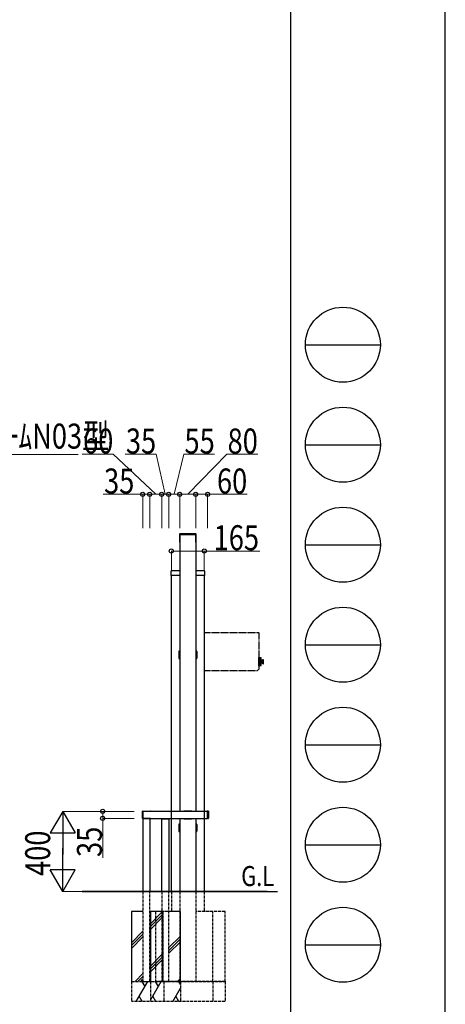
# Model space of a CAD drawing. Units: millimetres. Extents: x 0 to 21025, y 0 to 14850.
# Drawn here: x 18896 to 21025, y 2502 to 7425 of the extents above; entities that cross this region are included whole.
import ezdxf

# ---------------------------------------------------------------- set-up
doc = ezdxf.new("R2010")
doc.units = ezdxf.units.MM
doc.linetypes.add('YDIVIDE_1', pattern=[15, 10, -1, 1, -1, 1, -1])
doc.linetypes.add('YHIDDEN_1', pattern=[4, 3, -1])
for name, color, linetype, lineweight in [('USER1', 3, 'Continuous', 13), ('YKK_13', 4, 'Continuous', 30), ('YKK_A1', 4, 'Continuous', 30), ('YKK_D', 6, 'Continuous', 13), ('YKK_ZWAK', 7, 'Continuous', 30)]:
    doc.layers.add(name, color=color, linetype=linetype, lineweight=lineweight)
doc.styles.add('text-b', font='extslim2.shx', dxfattribs={"width": 0.8, "bigfont": 'extfont2.shx'})

msp = doc.modelspace()

# ---------------------------------------------------------------- linework, layer by layer
at = {"layer": 'YKK_13'}
for p, q in [((19695.5, 4852.9), (19695.5, 4813.7)), ((19777.5, 4853.9), (19696.5, 4853.9)), ((19696.5, 4849.8), (19696.5, 4813.3)), ((19777.2, 4850.1), (19696.8, 4850.1)), ((19777.5, 4813.3), (19777.5, 4849.8)), ((19778.5, 4813.7), (19778.5, 4852.9)), ((19696.5, 4812.7), (19697, 4812.7)), ((19696.8, 4813), (19697, 4813)), ((19777, 4813), (19777.2, 4813)), ((19777, 4812.7), (19777.5, 4812.7)), ((19651.7, 4666), (19651.7, 4647)), ((19697, 4646), (19652.7, 4646)), ((19697, 4669.8), (19655.5, 4669.8)), ((19818.5, 4669.8), (19777, 4669.8)), ((19821.3, 4646), (19777, 4646)), ((19822.3, 4647), (19822.3, 4666)), ((19692, 4266), (19692, 4233)), ((19694, 4268), (19695.4, 4268)), ((19695.3, 4267.7), (19695.3, 4231.3)), ((19697, 4268.7), (19696.3, 4268.7)), ((19777.7, 4268.7), (19777, 4268.7)), ((19778.7, 4268), (19780, 4268)), ((19778.7, 4231.3), (19778.7, 4267.7)), ((19782, 4266), (19782, 4233)), ((20092.6, 4235.4), (20091.7, 4235.4)), ((20091.7, 4194.4), (20091.7, 4235.4)), ((20092.6, 4234.9), (20092.6, 4235.4)), ((20092.6, 4194.9), (20092.6, 4234.9)), ((20092.6, 4234.9), (20093.6, 4234.9)), ((20102.6, 4234.4), (20094.1, 4234.4)), ((20102.7, 4234.4), (20094.1, 4234.4)), ((20102.6, 4234.4), (20094.1, 4234.4)), ((20094.1, 4234.4), (20102.4, 4234.4)), ((20094.1, 4195.4), (20094.1, 4234.4)), ((20102.9, 4234.3), (20094.1, 4234.3)), ((20103.1, 4234.2), (20094.1, 4234.2)), ((20103.2, 4234), (20094.1, 4234)), ((20103.3, 4233.9), (20094.1, 4233.9)), ((20103.4, 4233.6), (20094.1, 4233.6)), ((19694, 4231), (19695.4, 4231)), ((19696.3, 4230.3), (19697, 4230.3)), ((19777, 4230.3), (19777.7, 4230.3)), ((19778.7, 4231), (19780, 4231)), ((20092.6, 4194.4), (20091.7, 4194.4)), ((20092.6, 4232.9), (20092.6, 4231.2)), ((20092.6, 4231.2), (20092.6, 4229.6)), ((20092.6, 4222.4), (20092.6, 4229.6)), ((20092.6, 4222.4), (20092.6, 4217.6)), ((20092.6, 4217.6), (20092.6, 4212.2)), ((20092.6, 4212.2), (20092.6, 4210)), ((20092.6, 4204.1), (20092.6, 4210)), ((20092.6, 4204.1), (20092.6, 4198.6)), ((20092.6, 4198.6), (20092.6, 4196.9)), ((20092.6, 4194.4), (20092.6, 4198.4)), ((20092.6, 4194.9), (20093.6, 4194.9)), ((20103.4, 4233.4), (20094.1, 4233.4)), ((20103.4, 4233.1), (20094.1, 4233.1)), ((20103.4, 4232.8), (20094.1, 4232.8)), ((20103.4, 4232.4), (20094.1, 4232.4)), ((20103.4, 4232), (20094.1, 4232)), ((20103.4, 4231.6), (20094.1, 4231.6)), ((20103.4, 4231.1), (20094.1, 4231.1)), ((20103.4, 4230.6), (20094.1, 4230.6)), ((20103.4, 4230.1), (20094.1, 4230.1)), ((20103.4, 4229.5), (20094.1, 4229.5)), ((20103.4, 4229), (20094.1, 4229)), ((20103.4, 4228.4), (20094.1, 4228.4)), ((20103.4, 4227.8), (20094.1, 4227.8)), ((20103.4, 4227.1), (20094.1, 4227.1)), ((20103.4, 4226.5), (20094.1, 4226.5)), ((20103.4, 4225.7), (20094.1, 4225.7)), ((20103.4, 4225.1), (20094.1, 4225.1)), ((20103.4, 4224.3), (20094.1, 4224.3)), ((20103.4, 4223.6), (20094.1, 4223.6)), ((20103.4, 4222.7), (20094.1, 4222.7)), ((20103.4, 4222), (20094.1, 4222)), ((20103.4, 4221.1), (20094.1, 4221.1)), ((20103.4, 4220.4), (20094.1, 4220.4)), ((20103.4, 4219.5), (20094.1, 4219.5)), ((20103.4, 4218.7), (20094.1, 4218.7)), ((20103.4, 4217.8), (20094.1, 4217.8)), ((20103.4, 4217.1), (20094.1, 4217.1)), ((20103.4, 4216.2), (20094.1, 4216.2)), ((20103.4, 4215.4), (20094.1, 4215.4)), ((20103.4, 4214.4), (20094.1, 4214.4)), ((20103.4, 4213.7), (20094.1, 4213.7)), ((20103.4, 4212.8), (20094.1, 4212.8)), ((20103.4, 4212), (20094.1, 4212)), ((20103.4, 4211.1), (20094.1, 4211.1)), ((20103.4, 4210.3), (20094.1, 4210.3)), ((20103.4, 4209.4), (20094.1, 4209.4)), ((20103.4, 4208.7), (20094.1, 4208.7)), ((20103.4, 4207.8), (20094.1, 4207.8)), ((20103.4, 4207.1), (20094.1, 4207.1)), ((20103.4, 4206.3), (20094.1, 4206.3)), ((20103.4, 4205.6), (20094.1, 4205.6)), ((20103.4, 4204.8), (20094.1, 4204.8)), ((20103.4, 4204.1), (20094.1, 4204.1)), ((20103.4, 4203.4), (20094.1, 4203.4)), ((20103.4, 4202.7), (20094.1, 4202.7)), ((20103.4, 4202), (20094.1, 4202)), ((20103.4, 4201.5), (20094.1, 4201.5)), ((20103.4, 4200.8), (20094.1, 4200.8)), ((20103.4, 4200.3), (20094.1, 4200.3)), ((20103.4, 4199.7), (20094.1, 4199.7)), ((20103.4, 4199.2), (20094.1, 4199.2)), ((20103.4, 4198.7), (20094.1, 4198.7)), ((20103.4, 4198.3), (20094.1, 4198.3)), ((20103.4, 4197.8), (20094.1, 4197.8)), ((20103.4, 4197.4), (20094.1, 4197.4)), ((20103.4, 4197), (20094.1, 4197)), ((20103.4, 4196.7), (20094.1, 4196.7)), ((20103.4, 4196.4), (20094.1, 4196.4)), ((20103.4, 4196.2), (20094.1, 4196.2)), ((20103.3, 4196), (20094.1, 4196)), ((20103.2, 4195.8), (20094.1, 4195.8)), ((20103.1, 4195.6), (20094.1, 4195.6)), ((20102.9, 4195.5), (20094.1, 4195.5)), ((20102.6, 4195.4), (20094.1, 4195.4)), ((20094.1, 4195.4), (20102.4, 4195.4)), ((20102.7, 4195.4), (20094.1, 4195.4)), ((20103.4, 4196.4), (20103.4, 4233.4)), ((20103.5, 4205.1), (20103.5, 4224.7)), ((20110.1, 4205.4), (20110.1, 4224.4)), ((20114.6, 4224.9), (20110.6, 4224.9)), ((20115.4, 4224.6), (20110.6, 4224.6)), ((20110.6, 4223.9), (20110.6, 4224.6)), ((20115.6, 4223.9), (20110.6, 4223.9)), ((20115.6, 4223.2), (20110.6, 4223.2)), ((20110.6, 4221.9), (20110.6, 4223.2)), ((20115.6, 4221.9), (20110.6, 4221.9)), ((20115.6, 4220.7), (20110.6, 4220.7)), ((20110.6, 4219), (20110.6, 4220.7)), ((20115.6, 4219), (20110.6, 4219)), ((20115.6, 4217.6), (20110.6, 4217.6)), ((20110.6, 4215.7), (20110.6, 4217.6)), ((20115.6, 4215.7), (20110.6, 4215.7)), ((20110.6, 4214.2), (20110.6, 4212.2)), ((20115.6, 4214.2), (20110.6, 4214.2)), ((20115.6, 4212.2), (20110.6, 4212.2)), ((20115.6, 4210.8), (20110.6, 4210.8)), ((20110.6, 4210.8), (20110.6, 4209.1)), ((20115.6, 4209.1), (20110.6, 4209.1)), ((20110.6, 4207.9), (20110.6, 4206.7)), ((20115.6, 4207.9), (20110.6, 4207.9)), ((20115.6, 4206.7), (20110.6, 4206.7)), ((20115.6, 4205.9), (20110.6, 4205.9)), ((20110.6, 4205.9), (20110.6, 4205.2)), ((20115.4, 4205.2), (20110.6, 4205.2)), ((20114.6, 4204.9), (20110.6, 4204.9)), ((20115.6, 4205.9), (20115.6, 4223.9)), ((19510.1, 3431.5), (19510.1, 3467.5)), ((19511.1, 3468.5), (19550.3, 3468.5)), ((19514, 3431.8), (19514, 3467.2)), ((19514.3, 3467.5), (19550.8, 3467.5)), ((19551.1, 3467.2), (19551.1, 3467)), ((19551.3, 3467.5), (19551.3, 3467)), ((19717.8, 3468.2), (19717.8, 3467)), ((19755.7, 3468.7), (19718.3, 3468.7)), ((19756.2, 3467), (19756.2, 3468.2)), ((19835, 3432.1), (19835, 3467.9)), ((19839.1, 3468.7), (19836.1, 3468.9)), ((19840, 3467.7), (19840, 3432.3)), ((19550.3, 3430.5), (19511.1, 3430.5)), ((19550.8, 3431.5), (19514.3, 3431.5)), ((19551.1, 3432), (19551.1, 3431.8)), ((19551.3, 3432), (19551.3, 3431.5)), ((19605.4, 3431.5), (19605.4, 3431.2)), ((19605.4, 3430.5), (19605.4, 3431.2)), ((19605.9, 3432), (19643.2, 3432)), ((19605.9, 3430), (19643.2, 3430)), ((19643.7, 3431.5), (19643.7, 3431.2)), ((19643.7, 3430.5), (19643.7, 3431.2)), ((19692, 3401), (19692, 3368)), ((19694, 3403), (19695.4, 3403)), ((19695.3, 3402.7), (19695.3, 3366.3)), ((19697, 3403.7), (19696.3, 3403.7)), ((19717.8, 3432), (19717.8, 3430.8)), ((19718.3, 3430.3), (19755.7, 3430.3)), ((19756.2, 3430.8), (19756.2, 3432)), ((19777.7, 3403.7), (19777, 3403.7)), ((19778.7, 3403), (19780, 3403)), ((19778.7, 3366.3), (19778.7, 3402.7)), ((19782, 3401), (19782, 3368)), ((19839.1, 3431.3), (19836.1, 3431.1)), ((19694, 3366), (19695.4, 3366)), ((19696.3, 3365.3), (19697, 3365.3)), ((19777, 3365.3), (19777.7, 3365.3)), ((19778.7, 3366), (19780, 3366))]:
    msp.add_line(p, q, dxfattribs=at)
at = {"layer": 'YKK_13', "linetype": 'YDIVIDE_1', "ltscale": 3}
for p, q in [((19819.5, 4360.7), (20091.7, 4360.7)), ((20092.5, 4359.9), (20092.5, 4308.7)), ((20091.7, 4308.7), (20091.7, 4189.3)), ((20091.7, 4189.3), (20091.7, 4177.7)), ((19819.5, 4170.7), (20084.7, 4170.7)), ((20084.7, 4170.7), (20091.7, 4177.7)), ((20091.7, 4183.8), (20091.7, 4177.7))]:
    msp.add_line(p, q, dxfattribs=at)
at = {"layer": 'YKK_13'}
for centre, radius, start, end in [((19696.5, 4852.9), 1, 90, 180), ((19696.8, 4849.8), 0.3, 90, 180), ((19777.2, 4849.8), 0.3, 0, 90), ((19777.5, 4852.9), 1, 0, 90), ((19696.5, 4813.7), 1, 180, 270), ((19696.8, 4813.3), 0.3, 180, 270), ((19777.2, 4813.3), 0.3, 270, 0), ((19777.5, 4813.7), 1, 270, 0), ((19655.5, 4666), 3.8, 90, 180), ((19652.7, 4647), 1, 180, 270), ((19818.5, 4666), 3.8, 0, 90), ((19821.3, 4647), 1, 270, 0), ((19694, 4266), 2, 90, 180), ((19696.3, 4267.7), 1, 90, 180), ((19777.7, 4267.7), 1, 0, 90), ((19780, 4266), 2, 0, 90), ((20093.6, 4234.4), 0.5, 0, 90), ((20102.4, 4233.4), 1, 0, 90), ((19694, 4233), 2, 180, 270), ((19696.3, 4231.3), 1, 180, 270), ((19777.7, 4231.3), 1, 270, 0), ((19780, 4233), 2, 270, 0), ((20093.6, 4195.4), 0.5, 270, 0), ((20102.4, 4196.4), 1, 270, 0), ((20103.3, 4224.7), 0.2, 0, 60), ((20103.3, 4205.1), 0.2, 300, 0), ((20105.8, 4230.1), 8, 253.9572, 303.2741), ((20104, 4222.8), 0.5, 180, 256.814), ((20104, 4207), 0.5, 103.186, 180), ((20105.8, 4199.7), 8, 56.7259, 103.186), ((20110.6, 4224.4), 0.5, 90, 180), ((20110.6, 4205.4), 0.5, 180, 270), ((20114.6, 4223.9), 1, 0, 90), ((20114.6, 4205.9), 1, 270, 0), ((19511.1, 3467.5), 1, 90, 180), ((19514.3, 3467.2), 0.3, 90, 180), ((19550.3, 3467.5), 1, 0, 90), ((19550.8, 3467.2), 0.3, 0, 90), ((19718.3, 3468.2), 0.5, 90, 180), ((19755.7, 3468.2), 0.5, 0, 90), ((19836, 3467.9), 1, 86.5, 180), ((19839, 3467.7), 1, 0, 86.5), ((19511.1, 3431.5), 1, 180, 270), ((19514.3, 3431.8), 0.3, 180, 270), ((19550.3, 3431.5), 1, 270, 0), ((19550.8, 3431.8), 0.3, 270, 0), ((19605.9, 3431.5), 0.5, 90, 176.5), ((19605.9, 3431.2), 0.5, 176.5, 183.5), ((19605.9, 3430.5), 0.5, 183.5, 270), ((19643.2, 3431.5), 0.5, 3.5, 90), ((19643.2, 3430.5), 0.5, 270, 356.5), ((19643.2, 3431.2), 0.5, 356.5, 3.5), ((19694, 3401), 2, 90, 180), ((19696.3, 3402.7), 1, 90, 180), ((19718.3, 3430.8), 0.5, 180, 270), ((19755.7, 3430.8), 0.5, 270, 0), ((19777.7, 3402.7), 1, 0, 90), ((19780, 3401), 2, 0, 90), ((19836, 3432.1), 1, 180, 273.5), ((19839, 3432.3), 1, 273.5, 0), ((19694, 3368), 2, 180, 270), ((19696.3, 3366.3), 1, 180, 270), ((19777.7, 3366.3), 1, 270, 0), ((19780, 3368), 2, 270, 0)]:
    msp.add_arc(centre, radius, start, end, dxfattribs=at)
at = {"layer": 'YKK_13', "linetype": 'YDIVIDE_1', "ltscale": 3}
msp.add_arc((20091.7, 4359.9), 0.8, 0, 90, dxfattribs=at)
at = {"layer": 'YKK_A1'}
for p, q in [((19697, 4850.1), (19697, 3467)), ((19777, 4850.1), (19777, 3467)), ((19654.5, 3067), (19654.5, 4646)), ((19819.5, 4646), (19819.5, 3067)), ((19835, 3467), (19514, 3467)), ((19512, 3430.5), (19512, 3067.1)), ((19514, 3432), (19835, 3432)), ((19547, 3430.5), (19547, 3067.1)), ((19607, 3067), (19607, 3430)), ((19642, 3430), (19642, 3067)), ((19697, 3432), (19697, 3067)), ((19777, 3432), (19777, 3067)), ((19512, 2967), (19454.5, 2967)), ((19454.5, 2967), (19454.5, 2617)), ((19604.5, 2967), (19547, 2967)), ((19607, 2967), (19549.5, 2967)), ((19549.5, 2967), (19549.5, 2617)), ((19612, 2617), (19612, 2967)), ((19699.5, 2967), (19642, 2967)), ((19699.5, 2617), (19699.5, 2967))]:
    msp.add_line(p, q, dxfattribs=at)
at = {"layer": 'YKK_A1', "ltscale": 3}
for p, q in [((19208.6, 3067.1), (20134.6, 3067.1)), ((19208.6, 3067), (20185.5, 3067))]:
    msp.add_line(p, q, dxfattribs=at)
at = {"layer": 'YKK_A1', "linetype": 'YHIDDEN_1', "ltscale": 5}
for p, q in [((19512, 3067), (19512, 2617)), ((19547, 3067), (19512, 3067)), ((19547, 2617), (19547, 3067)), ((19607, 3067), (19607, 2617)), ((19642, 3067), (19607, 3067)), ((19642, 2617), (19642, 3067)), ((19654.5, 3067), (19654.5, 2967)), ((19697, 3067), (19697, 2617)), ((19777, 3067), (19777, 2617)), ((19819.5, 3067), (19819.5, 2967)), ((19654.5, 2967), (19574.5, 2967)), ((19574.5, 2967), (19574.5, 2617)), ((19654.5, 2967), (19574.5, 2967)), ((19697, 2967), (19612, 2967)), ((19612, 2967), (19612, 2617)), ((19862, 2967), (19777, 2967)), ((19924.5, 2967), (19819.5, 2967)), ((19862, 2617), (19862, 2967)), ((19924.5, 2617), (19924.5, 2967)), ((19454.5, 2617), (19924.5, 2617)), ((19454.5, 2617), (19454.5, 2517)), ((19512, 2617), (19547, 2617)), ((19549.5, 2617), (19549.5, 2517)), ((19924.5, 2617), (19574.5, 2617)), ((19607, 2617), (19642, 2617)), ((19617.2, 2617), (19617.2, 2517)), ((19699.5, 2617), (19699.5, 2517)), ((19862, 2617), (19862, 2517)), ((19924.5, 2617), (19924.5, 2517)), ((19924.5, 2517), (19454.5, 2517))]:
    msp.add_line(p, q, dxfattribs=at)
at = {"layer": 'YKK_A1', "linetype": 'Continuous'}
for p, q in [((19549.5, 2905.1), (19607, 2962.6)), ((19547, 2902.6), (19549.5, 2905.1)), ((19549.5, 2891), (19607, 2948.5)), ((19549.5, 2876.8), (19607, 2934.3)), ((19454.5, 2810.1), (19512, 2867.6)), ((19547, 2888.5), (19549.5, 2891)), ((19547, 2874.3), (19549.5, 2876.8)), ((19454.5, 2796), (19512, 2853.5)), ((19454.5, 2781.8), (19512, 2839.3)), ((19642, 2785.5), (19699.5, 2843)), ((19642, 2771.3), (19699.5, 2828.8)), ((19642, 2757.2), (19699.5, 2814.7)), ((19549.5, 2693), (19607, 2750.5)), ((19549.5, 2678.8), (19607, 2736.3)), ((19549.5, 2664.7), (19607, 2722.2)), ((19547, 2690.5), (19549.5, 2693)), ((19547, 2676.3), (19549.5, 2678.8)), ((19547, 2662.2), (19549.5, 2664.7)), ((19473.6, 2617), (19512, 2655.5)), ((19478.8, 2517), (19536.6, 2617)), ((19487.7, 2617), (19512, 2641.3)), ((19501.9, 2617), (19512, 2627.2)), ((19506.6, 2617), (19521.6, 2591)), ((19549.5, 2522.4), (19604.2, 2617)), ((19574.2, 2617), (19589.2, 2591)), ((19685.7, 2617), (19699.5, 2630.9)), ((19689.7, 2617), (19699.5, 2599.9)), ((19661.9, 2517), (19699.5, 2582.2)), ((19508.8, 2517), (19493.8, 2543)), ((19576.4, 2517), (19561.4, 2543)), ((19631.9, 2517), (19631.9, 2517)), ((19691.9, 2517), (19676.9, 2543))]:
    msp.add_line(p, q, dxfattribs=at)
at = {"layer": 'YKK_D'}
for p, q in [((17941.1, 5251.3), (19187.8, 5251.3)), ((19363.4, 5252, -300), (19208.7, 5252, -300)), ((19576.2, 5052, -300), (19363.4, 5252, -300)), ((19577.9, 5252, -300), (19423.2, 5252, -300)), ((19623.7, 5052, -300), (19577.9, 5252, -300)), ((19668.7, 5052, -300), (19716.2, 5252, -300)), ((19716.2, 5252, -300), (19870.9, 5252, -300)), ((19736.2, 5052, -300), (19931.8, 5252, -300)), ((19931.8, 5252, -300), (20086.4, 5252, -300)), ((19511.2, 5052, -300), (19314, 5052, -300)), ((19511.2, 4882, -300), (19511.2, 5053, -300)), ((19546.2, 5052, -300), (19511.2, 5052, -300)), ((19546.2, 4882, -300), (19546.2, 5053, -300)), ((19546.2, 4882, -300), (19546.2, 5053, -300)), ((19546.2, 5052, -300), (19606.2, 5052, -300)), ((19606.2, 4882, -300), (19606.2, 5053, -300)), ((19606.2, 4882, -300), (19606.2, 5053, -300)), ((19606.2, 5052, -300), (19641.2, 5052, -300)), ((19641.2, 4882, -300), (19641.2, 5053, -300)), ((19641.2, 4882, -300), (19641.2, 5053, -300)), ((19641.2, 5052, -300), (19696.2, 5052, -300)), ((19696.2, 4882, -300), (19696.2, 5053, -300)), ((19696.2, 4882, -300), (19696.2, 5053, -300)), ((19696.2, 5052, -300), (19776.2, 5052, -300)), ((19776.2, 4882, -300), (19776.2, 5053, -300)), ((19776.2, 4882, -300), (19776.2, 5053, -300)), ((19776.2, 5052, -300), (19836.2, 5052, -300)), ((19836.2, 4882, -300), (19836.2, 5053, -300)), ((19836.2, 5052, -300), (20033.3, 5052, -300)), ((19654.5, 4671.7), (19654.5, 4769.5)), ((19654.5, 4768.5), (19819.5, 4768.5)), ((19819.5, 4671.7), (19819.5, 4769.5)), ((19819.5, 4768.5), (20096.7, 4768.5)), ((19468.7, 3467, -300), (19310.2, 3467, -300)), ((19311.2, 3467, -300), (19311.2, 3432, -300)), ((19468.7, 3432, -300), (19310.2, 3432, -300)), ((19311.2, 3432, -300), (19311.2, 3234.8, -300))]:
    msp.add_line(p, q, dxfattribs=at)
at = {"layer": 'YKK_D', "lineweight": -2}
for p, q in [((19111.2, 3467, -300), (19048.7, 3358.8, -300)), ((19111.2, 3467, -300), (19173.7, 3358.8, -300)), ((19111.2, 3467, -300), (19111.2, 3250.5, -300)), ((19048.7, 3358.8, -300), (19173.7, 3358.8, -300)), ((19111.2, 3067, -300), (19111.2, 3283.5, -300)), ((19111.2, 3067, -300), (19048.7, 3175.3, -300)), ((19173.7, 3175.3, -300), (19048.7, 3175.3, -300)), ((19111.2, 3067, -300), (19173.7, 3175.3, -300))]:
    msp.add_line(p, q, dxfattribs=at)
at = {"layer": 'YKK_D', "ltscale": 5}
for p, q in [((19418.7, 3467, -300), (19110.2, 3467, -300)), ((19111.2, 3192, -300), (19111.2, 3342, -300)), ((19451.7, 3067, -300), (19110.2, 3067, -300))]:
    msp.add_line(p, q, dxfattribs=at)
at = {"layer": 'YKK_D', "linetype": 'ByBlock', "lineweight": -2}
for centre in [(19511.2, 5052, -300), (19546.2, 5052, -300), (19546.2, 5052, -300), (19606.2, 5052, -300), (19606.2, 5052, -300), (19641.2, 5052, -300), (19641.2, 5052, -300), (19696.2, 5052, -300), (19696.2, 5052, -300), (19776.2, 5052, -300), (19776.2, 5052, -300), (19836.2, 5052, -300), (19654.5, 4768.5), (19819.5, 4768.5), (19311.2, 3467, -300), (19311.2, 3432, -300)]:
    msp.add_circle(centre, 10.6, dxfattribs=at)
at = {"layer": 'YKK_ZWAK'}
for p, q in [((21025, 0), (21025, 14850)), ((20250, 14362.5), (20250, 1112.5)), ((20325, 5800), (20700, 5800)), ((20325, 5300), (20700, 5300)), ((20325, 4800), (20700, 4800)), ((20325, 4300), (20700, 4300)), ((20325, 3800), (20700, 3800)), ((20325, 3300), (20700, 3300)), ((20325, 2800), (20700, 2800))]:
    msp.add_line(p, q, dxfattribs=at)
for centre in [(20512.5, 5800), (20512.5, 5300), (20512.5, 4800), (20512.5, 4300), (20512.5, 3800), (20512.5, 3300), (20512.5, 2800)]:
    msp.add_circle(centre, 187.5, dxfattribs=at)

# ---------------------------------------------------------------- texts
at = {"layer": 'USER1', "style": 'text-b', "width": 0.8}
msp.add_text('G.L', height=100, dxfattribs=at).set_placement((20003.9, 3093.5))
at = {"layer": 'YKK_D', "style": 'text-b', "width": 0.8}
for s, p in [('ﾌﾟﾘｭｰﾄﾞｳｫｰﾙﾌﾚｰﾑN03型', (17934.9, 5280.5)), ('60', (19212.7, 5256, -300)), ('35', (19427.2, 5256, -300)), ('55', (19720.2, 5256, -300)), ('80', (19935.8, 5256, -300)), ('35', (19318, 5056, -300)), ('60', (19882.7, 5056, -300)), ('165', (19866, 4772.5))]:
    msp.add_text(s, height=125, dxfattribs=at).set_placement(p)
for s, p in [('400', (19048.4, 3143.7, -300)), ('35', (19307.2, 3238.8, -300))]:
    msp.add_text(s, height=125, rotation=90, dxfattribs=at).set_placement(p)

doc.saveas('drawing.dxf')
